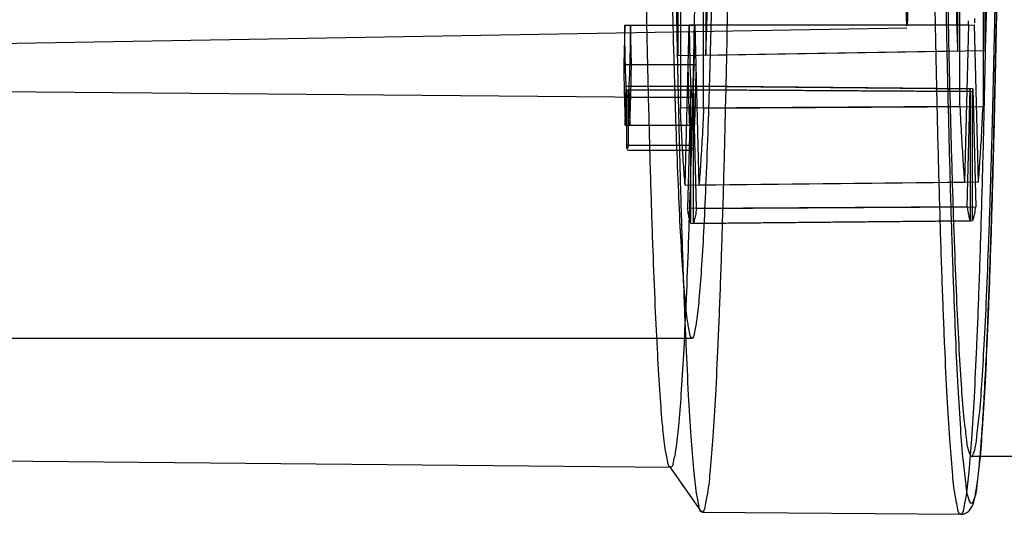
# Model space of a CAD drawing. Units: millimetres. Extents: x 0 to 420, y 0 to 297.
# Drawn here: x 230 to 232, y 198 to 199 of the extents above; entities that cross this region are included whole.
import ezdxf

# ---------------------------------------------------------------- set-up
doc = ezdxf.new("R2010")
doc.units = ezdxf.units.MM
doc.header["$LTSCALE"] = 23.1
doc.layers.get('0').update_dxf_attribs({"linetype": 'CONTINUOUS'})

msp = doc.modelspace()

# ---------------------------------------------------------------- linework, layer by layer
at = {"color": 6, "linetype": 'CONTINUOUS'}
for p, q in [((231.44777, 198.64218), (231.44777, 198.9647)), ((231.45181, 198.9647), (231.45181, 198.54407)), ((231.495, 198.54407), (231.495, 198.9647)), ((231.49905, 198.9647), (231.49905, 198.64218)), ((231.96749, 198.96156), (231.96749, 198.65084)), ((231.97176, 198.54677), (231.97176, 198.96156)), ((232.01472, 198.96156), (232.01472, 198.54677)), ((232.01899, 198.65084), (232.01899, 198.96156)), ((231.99881, 198.71074), (231.99874, 198.70305)), ((231.87328, 198.69323), (228.55434, 198.63528)), ((231.34813, 198.69826), (231.34629, 198.62546)), ((231.34813, 198.69826), (231.47872, 198.69826)), ((231.3606, 198.62546), (231.35876, 198.69826)), ((231.46056, 198.40084), (231.46809, 198.69826)), ((231.98779, 198.69925), (231.46809, 198.69826)), ((231.47872, 198.69826), (231.99869, 198.69925)), ((231.47872, 198.69826), (231.48625, 198.40084)), ((231.98779, 198.69925), (231.98036, 198.40595)), ((231.98779, 198.69925), (231.9877, 198.70688)), ((232.00612, 198.40595), (231.99869, 198.69925)), ((231.44777, 198.64218), (231.96749, 198.65084)), ((232.01899, 198.65084), (231.49905, 198.64218)), ((231.34629, 198.62546), (231.48057, 198.62546)), ((228.63431, 198.5886), (231.47341, 198.56381)), ((231.34915, 198.51232), (231.35099, 198.58513)), ((231.35099, 198.58513), (231.47586, 198.58513)), ((231.3559, 198.58513), (231.35774, 198.51232)), ((231.47095, 198.58513), (231.46518, 198.35707)), ((231.47095, 198.58513), (231.99081, 198.5797)), ((231.48163, 198.35707), (231.47586, 198.58513)), ((231.99567, 198.5797), (231.47586, 198.58513)), ((231.35142, 198.57808), (231.47543, 198.57808)), ((231.35142, 198.57808), (231.35142, 198.47512)), ((231.35547, 198.47512), (231.35547, 198.57808)), ((231.47138, 198.32907), (231.47138, 198.57808)), ((231.9911, 198.57494), (231.47138, 198.57808)), ((231.47543, 198.57808), (231.47543, 198.32907)), ((231.47543, 198.57808), (231.99538, 198.57494)), ((231.98525, 198.35998), (231.99081, 198.5797)), ((231.9911, 198.57494), (231.9911, 198.33382)), ((231.99538, 198.33382), (231.99538, 198.57494)), ((231.99567, 198.5797), (232.00123, 198.35998)), ((231.47341, 198.56381), (231.35344, 198.56381)), ((231.97176, 198.54677), (231.45181, 198.54407)), ((231.495, 198.54407), (232.01472, 198.54677)), ((231.34915, 198.51232), (231.4777, 198.51232)), ((231.35142, 198.47512), (231.47543, 198.47512)), ((231.47341, 198.46528), (231.35344, 198.46528)), ((231.46056, 198.40084), (231.98036, 198.40595)), ((232.00612, 198.40595), (231.48625, 198.40084)), ((231.98525, 198.35998), (231.46518, 198.35707)), ((231.48163, 198.35707), (232.00123, 198.35998)), ((231.47138, 198.32907), (231.9911, 198.33382)), ((231.99538, 198.33382), (231.47543, 198.32907)), ((225.22541, 198.11528), (231.47341, 198.11528)), ((225.08312, 197.93474), (231.43341, 197.87528)), ((232.1132, 197.89528), (231.99324, 197.89528)), ((231.43137, 197.87674), (231.48983, 197.79317)), ((231.49194, 197.79165), (231.97306, 197.78745))]:
    msp.add_line(p, q, dxfattribs=at)
for points in [[(231.47138, 198.32907), (231.4712, 198.32941), (231.47101, 198.32979), (231.47082, 198.33019), (231.47064, 198.33062), (231.47045, 198.33109), (231.47027, 198.33159)], [(231.99011, 198.33611), (231.99027, 198.33567), (231.99044, 198.33525), (231.9906, 198.33486), (231.99077, 198.33449), (231.99094, 198.33414), (231.9911, 198.33382)]]:
    msp.add_lwpolyline(points, dxfattribs=at)
for centre, radius, start, end in [((215.67184, 199.22087), 15.83778, 357.90605, 358.355297), ((215.30251, 199.25321), 16.72734, 357.936251, 358.343676), ((232.51337, 198.60923), 0.52339, 183.23449, 183.75638), ((231.47311, 198.60923), 0.52339, 356.24362, 356.76551)]:
    msp.add_arc(centre, radius, start, end, dxfattribs=at)
for points, knots in [([(231.49195, 197.79165), (231.48855, 197.79165), (231.48528, 197.80868), (231.48046, 197.83085), (231.47603, 197.87724), (231.47124, 197.93697), (231.46666, 198.01478), (231.46219, 198.10801), (231.45793, 198.2167), (231.45391, 198.33978), (231.45017, 198.47639), (231.44674, 198.62546), (231.44365, 198.78588), (231.44091, 198.95641), (231.43856, 199.13576), (231.43661, 199.32256), (231.43508, 199.5154), (231.43398, 199.71281), (231.43331, 199.91327), (231.43309, 200.11528), (231.43331, 200.31728), (231.43398, 200.51775), (231.43508, 200.71515), (231.43661, 200.90799), (231.43856, 201.09479), (231.44091, 201.27414), (231.44365, 201.44468), (231.44674, 201.60509), (231.45017, 201.75416), (231.45391, 201.89077), (231.45793, 202.01385), (231.46219, 202.12255), (231.46666, 202.21577), (231.47124, 202.29358), (231.47603, 202.35331), (231.48046, 202.3997), (231.48528, 202.42188), (231.48855, 202.4389), (231.49195, 202.4389)], [0, 0, 0, 0, 0.0021963, 0.0079866, 0.0174769, 0.0306191, 0.0473215, 0.0674611, 0.0908867, 0.1174215, 0.1468644, 0.1789921, 0.2135606, 0.2503072, 0.2889527, 0.3292032, 0.3707526, 0.413285, 0.456477, 0.5, 0.543523, 0.586715, 0.6292474, 0.6707968, 0.7110473, 0.7496928, 0.7864394, 0.8210079, 0.8531356, 0.8825785, 0.9091133, 0.9325389, 0.9526785, 0.9693809, 0.9825231, 0.9920134, 0.9978037, 1, 1, 1, 1]), ([(231.49195, 202.4389), (231.49536, 202.4389), (231.49863, 202.42188), (231.50345, 202.3997), (231.50787, 202.35331), (231.51267, 202.29358), (231.51725, 202.21577), (231.52172, 202.12255), (231.52597, 202.01385), (231.52999, 201.89077), (231.53373, 201.75416), (231.53717, 201.60509), (231.54026, 201.44468), (231.543, 201.27414), (231.54535, 201.09479), (231.5473, 200.90799), (231.54883, 200.71515), (231.54993, 200.51775), (231.5506, 200.31728), (231.55082, 200.11528), (231.5506, 199.91327), (231.54993, 199.71281), (231.54883, 199.5154), (231.5473, 199.32256), (231.54535, 199.13576), (231.543, 198.95641), (231.54026, 198.78588), (231.53717, 198.62546), (231.53373, 198.47639), (231.52999, 198.33978), (231.52597, 198.2167), (231.52172, 198.10801), (231.51725, 198.01478), (231.51267, 197.93697), (231.50787, 197.87724), (231.50345, 197.83085), (231.49863, 197.80868), (231.49536, 197.79165), (231.49195, 197.79165)], [0, 0, 0, 0, 0.0021963, 0.0079866, 0.0174769, 0.0306191, 0.0473215, 0.0674611, 0.0908867, 0.1174215, 0.1468644, 0.1789921, 0.2135606, 0.2503072, 0.2889527, 0.3292032, 0.3707526, 0.413285, 0.456477, 0.5, 0.543523, 0.586715, 0.6292474, 0.6707968, 0.7110473, 0.7496928, 0.7864394, 0.8210079, 0.8531356, 0.8825785, 0.9091133, 0.9325389, 0.9526785, 0.9693809, 0.9825231, 0.9920134, 0.9978037, 1, 1, 1, 1]), ([(231.43342, 197.87528), (231.43014, 197.87528), (231.42698, 197.89169), (231.42234, 197.91306), (231.41807, 197.95778), (231.41345, 198.01536), (231.40904, 198.09038), (231.40472, 198.18024), (231.40062, 198.28503), (231.39675, 198.40368), (231.39314, 198.53537), (231.38983, 198.67908), (231.38685, 198.83372), (231.38421, 198.99811), (231.38195, 199.17101), (231.38007, 199.35109), (231.37859, 199.53699), (231.37753, 199.72729), (231.37689, 199.92054), (231.37667, 200.11528), (231.37689, 200.31001), (231.37753, 200.50326), (231.37859, 200.69356), (231.38007, 200.87946), (231.38195, 201.05954), (231.38421, 201.23244), (231.38685, 201.39683), (231.38983, 201.55147), (231.39314, 201.69518), (231.39675, 201.82688), (231.40062, 201.94552), (231.40472, 202.05031), (231.40904, 202.14017), (231.41345, 202.21519), (231.41807, 202.27277), (231.42234, 202.31749), (231.42698, 202.33886), (231.43014, 202.35528), (231.43342, 202.35528)], [0, 0, 0, 0, 0.0021963, 0.0079866, 0.0174769, 0.0306191, 0.0473215, 0.0674611, 0.0908867, 0.1174215, 0.1468644, 0.1789921, 0.2135606, 0.2503072, 0.2889527, 0.3292032, 0.3707526, 0.413285, 0.456477, 0.5, 0.543523, 0.586715, 0.6292474, 0.6707968, 0.7110473, 0.7496928, 0.7864394, 0.8210079, 0.8531356, 0.8825785, 0.9091133, 0.9325389, 0.9526785, 0.9693809, 0.9825231, 0.9920134, 0.9978037, 1, 1, 1, 1]), ([(231.43342, 202.35528), (231.4367, 202.35528), (231.43986, 202.33886), (231.4445, 202.31749), (231.44877, 202.27277), (231.45339, 202.21519), (231.4578, 202.14017), (231.46211, 202.05031), (231.46622, 201.94552), (231.47009, 201.82688), (231.4737, 201.69518), (231.477, 201.55147), (231.47999, 201.39683), (231.48263, 201.23244), (231.48489, 201.05954), (231.48677, 200.87946), (231.48825, 200.69356), (231.48931, 200.50326), (231.48995, 200.31001), (231.49017, 200.11528), (231.48995, 199.92054), (231.48931, 199.72729), (231.48825, 199.53699), (231.48677, 199.35109), (231.48489, 199.17101), (231.48263, 198.99811), (231.47999, 198.83372), (231.477, 198.67908), (231.4737, 198.53537), (231.47009, 198.40368), (231.46622, 198.28503), (231.46211, 198.18024), (231.4578, 198.09038), (231.45339, 198.01536), (231.44877, 197.95778), (231.4445, 197.91306), (231.43986, 197.89169), (231.4367, 197.87528), (231.43342, 197.87528)], [0, 0, 0, 0, 0.0021963, 0.0079866, 0.0174769, 0.0306191, 0.0473215, 0.0674611, 0.0908867, 0.1174215, 0.1468644, 0.1789921, 0.2135606, 0.2503072, 0.2889527, 0.3292032, 0.3707526, 0.413285, 0.456477, 0.5, 0.543523, 0.586715, 0.6292474, 0.6707968, 0.7110473, 0.7496928, 0.7864394, 0.8210079, 0.8531356, 0.8825785, 0.9091133, 0.9325389, 0.9526785, 0.9693809, 0.9825231, 0.9920134, 0.9978037, 1, 1, 1, 1]), ([(231.47341, 202.11528), (231.47033, 202.11528), (231.46756, 202.09969), (231.46319, 202.07961), (231.45934, 202.03735), (231.45508, 201.98304), (231.45106, 201.91225), (231.44712, 201.82747), (231.44339, 201.72877), (231.43989, 201.61723), (231.43665, 201.49362), (231.43369, 201.35889), (231.43105, 201.21413), (231.42874, 201.06055), (231.42678, 200.89931), (231.4252, 200.7317), (231.424, 200.55907), (231.42319, 200.3829), (231.42279, 200.20462), (231.42279, 200.02566), (231.42319, 199.84743), (231.424, 199.67136), (231.4252, 199.49885), (231.42678, 199.33137), (231.42873, 199.17023), (231.43104, 199.01674), (231.43368, 198.87204), (231.43664, 198.73731), (231.43988, 198.61362), (231.44339, 198.50198), (231.44711, 198.40323), (231.45105, 198.31844), (231.45507, 198.24764), (231.45933, 198.19331), (231.46318, 198.15102), (231.46756, 198.1309), (231.47032, 198.11528), (231.47341, 198.11528)], [0, 0, 0, 0, 0.0023069, 0.0084287, 0.0184644, 0.0323375, 0.0499972, 0.071281, 0.0960146, 0.1239433, 0.1548881, 0.1886343, 0.2248849, 0.2633388, 0.3036888, 0.3456715, 0.3888949, 0.4330024, 0.477635, 0.5224375, 0.5670559, 0.6111366, 0.6543269, 0.6962777, 0.7366014, 0.7750325, 0.8112641, 0.8450092, 0.8759815, 0.9039404, 0.9286856, 0.9499702, 0.9676292, 0.9815058, 0.9915513, 0.9976859, 1, 1, 1, 1]), ([(231.47341, 198.11528), (231.47649, 198.11528), (231.47925, 198.13086), (231.48362, 198.15094), (231.48747, 198.1932), (231.49173, 198.24751), (231.49575, 198.3183), (231.49969, 198.40308), (231.50342, 198.50178), (231.50692, 198.61332), (231.51017, 198.73693), (231.51312, 198.87166), (231.51577, 199.01642), (231.51808, 199.17), (231.52003, 199.33124), (231.52162, 199.49885), (231.52282, 199.67148), (231.52362, 199.84765), (231.52403, 200.02593), (231.52403, 200.20489), (231.52362, 200.38312), (231.52282, 200.55919), (231.52162, 200.7317), (231.52003, 200.89919), (231.51808, 201.06032), (231.51577, 201.21381), (231.51313, 201.35851), (231.51017, 201.49324), (231.50693, 201.61693), (231.50343, 201.72857), (231.4997, 201.82732), (231.49576, 201.91212), (231.49174, 201.98291), (231.48748, 202.03724), (231.48363, 202.07954), (231.47925, 202.09965), (231.4765, 202.11528), (231.47341, 202.11528)], [0, 0, 0, 0, 0.0023069, 0.0084287, 0.0184644, 0.0323375, 0.0499972, 0.071281, 0.0960146, 0.1239433, 0.1548881, 0.1886343, 0.2248849, 0.2633388, 0.3036888, 0.3456715, 0.3888949, 0.4330024, 0.477635, 0.5224375, 0.5670559, 0.6111366, 0.6543269, 0.6962777, 0.7366014, 0.7750325, 0.8112641, 0.8450092, 0.8759815, 0.9039404, 0.9286856, 0.9499702, 0.9676292, 0.9815058, 0.9915513, 0.9976859, 1, 1, 1, 1]), ([(231.93707, 200.11528), (231.93707, 200.05079), (231.93721, 199.92226), (231.93785, 199.73069), (231.9389, 199.54211), (231.94037, 199.35785), (231.94223, 199.17932), (231.94448, 199.0078), (231.94709, 198.84482), (231.95005, 198.69163), (231.95333, 198.54933), (231.9569, 198.41888), (231.96073, 198.30131), (231.96483, 198.19748), (231.96901, 198.10842), (231.97365, 198.03406), (231.97752, 197.97697), (231.98342, 197.93267), (231.985, 197.91148), (231.99326, 197.89081), (232.00147, 197.91157), (232.00309, 197.93273), (232.00896, 197.97705), (232.01283, 198.0341), (232.01747, 198.10839), (232.02165, 198.19736), (232.02574, 198.30107), (232.02957, 198.41855), (232.03314, 198.54896), (232.03642, 198.69129), (232.03938, 198.84454), (232.042, 199.00754), (232.04425, 199.17902), (232.04611, 199.35749), (232.04758, 199.54169), (232.04863, 199.73028), (232.04927, 199.922), (232.04941, 200.05068), (232.04941, 200.11528)], [0, 0, 0, 0, 0.0435199, 0.0867314, 0.1292752, 0.1707836, 0.2110756, 0.2497619, 0.2865385, 0.321068, 0.3531576, 0.3825953, 0.4091285, 0.4325487, 0.452679, 0.4693965, 0.4825442, 0.4920306, 0.4978123, 0.5000011, 0.5022008, 0.5079906, 0.5174776, 0.5306167, 0.5473173, 0.567425, 0.5908188, 0.6173258, 0.6467496, 0.6788524, 0.7134044, 0.7501862, 0.7888614, 0.829134, 0.8706247, 0.9131663, 0.9564065, 1, 1, 1, 1]), ([(231.9888, 197.79398), (231.9909, 197.79607), (231.99402, 197.80063), (231.99695, 197.80824), (231.99918, 197.81661), (232.00129, 197.8272), (232.00347, 197.84114), (232.0058, 197.85961), (232.00832, 197.88393), (232.01107, 197.91576), (232.01407, 197.95718), (232.01734, 198.01086), (232.02091, 198.08024), (232.02479, 198.16982), (232.02897, 198.28535), (232.03325, 198.42843), (232.03734, 198.59596), (232.04103, 198.78179), (232.04423, 198.98174), (232.04689, 199.19369), (232.049, 199.41541), (232.05051, 199.64454), (232.05143, 199.87865), (232.05164, 200.03612), (232.05164, 200.11528)], [0, 0, 0, 0, 0.0038308, 0.0069766, 0.0105032, 0.0149879, 0.0208974, 0.0287123, 0.0389966, 0.0524441, 0.0699304, 0.0925747, 0.1218233, 0.159561, 0.2082666, 0.2709658, 0.3442484, 0.4244657, 0.5107712, 0.6022536, 0.6979461, 0.7968363, 0.8978775, 1, 1, 1, 1]), ([(231.44777, 198.64218), (231.44718, 198.65824), (231.44602, 198.69137), (231.4444, 198.74253), (231.44338, 198.77763), (231.44288, 198.79567)], [0, 0, 0, 0, 0.3139416, 0.6475107, 1, 1, 1, 1]), ([(231.8707, 198.79528), (231.8707, 198.78903), (231.87072, 198.77674), (231.87085, 198.75887), (231.87105, 198.74214), (231.87136, 198.72757), (231.8716, 198.71421), (231.87221, 198.70647), (231.87211, 198.6933), (231.87526, 198.70629), (231.87458, 198.71415), (231.87533, 198.72741), (231.87546, 198.74196), (231.87571, 198.75871), (231.87583, 198.77665), (231.87586, 198.789), (231.87586, 198.79528)], [0, 0, 0, 0, 0.0952789, 0.1874299, 0.2731581, 0.349193, 0.4139427, 0.4646434, 0.4994037, 0.5352015, 0.5855593, 0.6499744, 0.7258678, 0.8117034, 0.9042075, 1, 1, 1, 1]), ([(231.96288, 198.79582), (231.96335, 198.77883), (231.96431, 198.74573), (231.96584, 198.6974), (231.96693, 198.66606), (231.96749, 198.65084)], [0, 0, 0, 0, 0.3514122, 0.6849564, 1, 1, 1, 1]), ([(231.35099, 198.58513), (231.3507, 198.59037), (231.35018, 198.60215), (231.34954, 198.62163), (231.34898, 198.64456), (231.34849, 198.67049), (231.34824, 198.68873), (231.34813, 198.69826)], [0, 0, 0, 0, 0.1392104, 0.3125511, 0.5165887, 0.7472685, 1, 1, 1, 1]), ([(231.35876, 198.69826), (231.35865, 198.68873), (231.3584, 198.67049), (231.35791, 198.64456), (231.35735, 198.62163), (231.35671, 198.60215), (231.35619, 198.59037), (231.3559, 198.58513)], [0, 0, 0, 0, 0.2527315, 0.4834113, 0.6874489, 0.8607896, 1, 1, 1, 1]), ([(231.46809, 198.69826), (231.4682, 198.68873), (231.46845, 198.67049), (231.46894, 198.64456), (231.46951, 198.62163), (231.47015, 198.60215), (231.47066, 198.59037), (231.47095, 198.58513)], [0, 0, 0, 0, 0.2527805, 0.4834428, 0.6874623, 0.8607913, 1, 1, 1, 1]), ([(231.47586, 198.58513), (231.47615, 198.59037), (231.47667, 198.60215), (231.47731, 198.62163), (231.47788, 198.64456), (231.47836, 198.67049), (231.47861, 198.68873), (231.47872, 198.69826)], [0, 0, 0, 0, 0.139242, 0.3125783, 0.5166044, 0.7472725, 1, 1, 1, 1]), ([(231.34629, 198.62546), (231.34645, 198.61437), (231.34682, 198.59319), (231.34748, 198.56309), (231.34823, 198.53648), (231.34883, 198.51994), (231.34915, 198.51232)], [0, 0, 0, 0, 0.2941364, 0.5614408, 0.7979074, 1, 1, 1, 1]), ([(231.35774, 198.51232), (231.35806, 198.51994), (231.35866, 198.53648), (231.35941, 198.56309), (231.36007, 198.59319), (231.36044, 198.61437), (231.3606, 198.62546)], [0, 0, 0, 0, 0.2020926, 0.4385592, 0.7058636, 1, 1, 1, 1]), ([(231.46911, 198.51232), (231.46879, 198.51994), (231.46819, 198.53648), (231.46744, 198.56309), (231.46678, 198.59319), (231.46642, 198.61437), (231.46625, 198.62546)], [0, 0, 0, 0, 0.2020916, 0.4385578, 0.7058617, 1, 1, 1, 1]), ([(231.48057, 198.62546), (231.4804, 198.61437), (231.48003, 198.59319), (231.47937, 198.56309), (231.47862, 198.53648), (231.47802, 198.51994), (231.4777, 198.51232)], [0, 0, 0, 0, 0.2941378, 0.5614423, 0.797909, 1, 1, 1, 1]), ([(231.35547, 198.57808), (231.35526, 198.57504), (231.35489, 198.57186), (231.3541, 198.56185), (231.35127, 198.57173), (231.35163, 198.57504), (231.35142, 198.57808)], [0, 0, 0, 0, 0.3283597, 0.4961686, 0.6716403, 1, 1, 1, 1]), ([(231.47138, 198.57808), (231.47159, 198.57504), (231.47196, 198.57186), (231.47275, 198.56185), (231.47558, 198.57173), (231.47522, 198.57504), (231.47543, 198.57808)], [0, 0, 0, 0, 0.3283656, 0.4961687, 0.6716344, 1, 1, 1, 1]), ([(231.97176, 198.54677), (231.97262, 198.52853), (231.97432, 198.49461), (231.97714, 198.44766), (231.97926, 198.41897), (231.98036, 198.40595)], [0, 0, 0, 0, 0.3883159, 0.7221642, 1, 1, 1, 1]), ([(232.00612, 198.40595), (232.00722, 198.41897), (232.00934, 198.44766), (232.01216, 198.49461), (232.01386, 198.52853), (232.01472, 198.54677)], [0, 0, 0, 0, 0.2778358, 0.6116841, 1, 1, 1, 1]), ([(231.46056, 198.40084), (231.45944, 198.41404), (231.45728, 198.44318), (231.45441, 198.49093), (231.45268, 198.52548), (231.45181, 198.54407)], [0, 0, 0, 0, 0.2770184, 0.6108819, 1, 1, 1, 1]), ([(231.495, 198.54407), (231.49413, 198.52548), (231.4924, 198.49093), (231.48953, 198.44318), (231.48738, 198.41404), (231.48625, 198.40084)], [0, 0, 0, 0, 0.3891181, 0.7229816, 1, 1, 1, 1]), ([(231.35142, 198.47512), (231.35167, 198.47265), (231.35153, 198.46291), (231.3552, 198.47248), (231.35547, 198.47512)], [0, 0, 0, 0, 0.482636, 1, 1, 1, 1]), ([(231.47543, 198.47512), (231.47518, 198.47265), (231.47532, 198.46291), (231.47165, 198.47248), (231.47138, 198.47512)], [0, 0, 0, 0, 0.482636, 1, 1, 1, 1]), ([(231.47027, 198.33159), (231.46956, 198.33353), (231.4683, 198.33833), (231.46666, 198.34685), (231.46569, 198.35339), (231.46518, 198.35707)], [0, 0, 0, 0, 0.2382427, 0.5713275, 1, 1, 1, 1]), ([(231.48163, 198.35707), (231.48103, 198.3527), (231.47991, 198.34516), (231.47793, 198.3358), (231.47641, 198.33079), (231.47543, 198.32907)], [0, 0, 0, 0, 0.4606987, 0.7933075, 1, 1, 1, 1]), ([(231.98525, 198.35998), (231.98573, 198.35655), (231.98667, 198.35045), (231.98823, 198.34247), (231.98944, 198.33795), (231.99011, 198.33611)], [0, 0, 0, 0, 0.4262708, 0.7593493, 1, 1, 1, 1]), ([(231.99538, 198.33382), (231.99627, 198.3355), (231.99772, 198.34022), (231.99959, 198.34896), (232.00066, 198.35595), (232.00123, 198.35998)], [0, 0, 0, 0, 0.2124359, 0.5451024, 1, 1, 1, 1]), ([(231.97306, 197.78745), (231.9752, 197.78743), (231.97935, 197.78802), (231.9847, 197.79047), (231.9876, 197.79279), (231.9888, 197.79398)], [0, 0, 0, 0, 0.3681819, 0.7091151, 1, 1, 1, 1])]:
    msp.add_open_spline(points, degree=3, knots=knots, dxfattribs=at)
at = {"color": 9, "linetype": 'CONTINUOUS'}
for points, knots in [([(231.97307, 197.78745), (231.96966, 197.78745), (231.96638, 197.80451), (231.96156, 197.82672), (231.95712, 197.8732), (231.95232, 197.93303), (231.94774, 198.01099), (231.94325, 198.10438), (231.93899, 198.21327), (231.93496, 198.33657), (231.93122, 198.47342), (231.92778, 198.62277), (231.92468, 198.78347), (231.92194, 198.95431), (231.91958, 199.13399), (231.91763, 199.32113), (231.91609, 199.51432), (231.91499, 199.71208), (231.91432, 199.91291), (231.91417, 200.04765), (231.91417, 200.11528)], [0, 0, 0, 0, 0.0043925, 0.0159732, 0.0349538, 0.0612382, 0.0946431, 0.1349222, 0.1817734, 0.2348429, 0.2937287, 0.3579841, 0.4271211, 0.5006144, 0.5779053, 0.6584063, 0.7415052, 0.8265701, 0.912954, 1, 1, 1, 1]), ([(232.05163, 200.11528), (232.05163, 200.04822), (232.05148, 199.9146), (232.05082, 199.71543), (232.04973, 199.51938), (232.04821, 199.32783), (232.04627, 199.14222), (232.04393, 198.96391), (232.04121, 198.79448), (232.03814, 198.63521), (232.03473, 198.48725), (232.03101, 198.35164), (232.02703, 198.22944), (232.02277, 198.12154), (232.01843, 198.02897), (232.0136, 197.95168), (232.00958, 197.89234), (232.00345, 197.8463), (232.0018, 197.82429), (231.99321, 197.80281), (231.98469, 197.82439), (231.983, 197.84639), (231.9769, 197.89246), (231.97287, 197.95176), (231.96805, 198.02898), (231.96371, 198.12144), (231.95946, 198.22922), (231.95548, 198.35131), (231.95176, 198.48687), (231.94835, 198.63486), (231.94527, 198.79419), (231.94255, 198.96365), (231.94021, 199.14193), (231.93828, 199.32746), (231.93676, 199.51895), (231.93566, 199.71502), (231.935, 199.91433), (231.93485, 200.04811), (231.93485, 200.11528)], [0, 0, 0, 0, 0.0435264, 0.0867423, 0.1292867, 0.1707966, 0.2110908, 0.2497764, 0.2865561, 0.3210891, 0.3531878, 0.3826247, 0.409152, 0.4325647, 0.4526893, 0.4694069, 0.4825518, 0.4920353, 0.4978143, 0.5000014, 0.5022015, 0.5079909, 0.5174767, 0.5306138, 0.5473143, 0.5674148, 0.5907996, 0.6172995, 0.6467212, 0.6788312, 0.7133872, 0.7501733, 0.7888488, 0.8291242, 0.8706163, 0.913158, 0.9564014, 1, 1, 1, 1]), ([(232.03197, 200.11528), (232.03197, 200.04765), (232.03182, 199.91291), (232.03115, 199.71208), (232.03005, 199.51432), (232.02851, 199.32113), (232.02656, 199.13399), (232.02421, 198.95431), (232.02147, 198.78347), (232.01837, 198.62277), (232.01493, 198.47342), (232.01118, 198.33657), (232.00715, 198.21327), (232.00289, 198.10438), (231.99841, 198.01099), (231.99383, 197.93303), (231.98902, 197.8732), (231.98458, 197.82672), (231.97976, 197.80451), (231.97648, 197.78745), (231.97307, 197.78745)], [0, 0, 0, 0, 0.087046, 0.1734299, 0.2584948, 0.3415937, 0.4220947, 0.4993856, 0.5728789, 0.6420159, 0.7062713, 0.7651571, 0.8182266, 0.8650778, 0.9053569, 0.9387618, 0.9650462, 0.9840268, 0.9956075, 1, 1, 1, 1])]:
    msp.add_open_spline(points, degree=3, knots=knots, dxfattribs=at)

doc.saveas('drawing.dxf')
